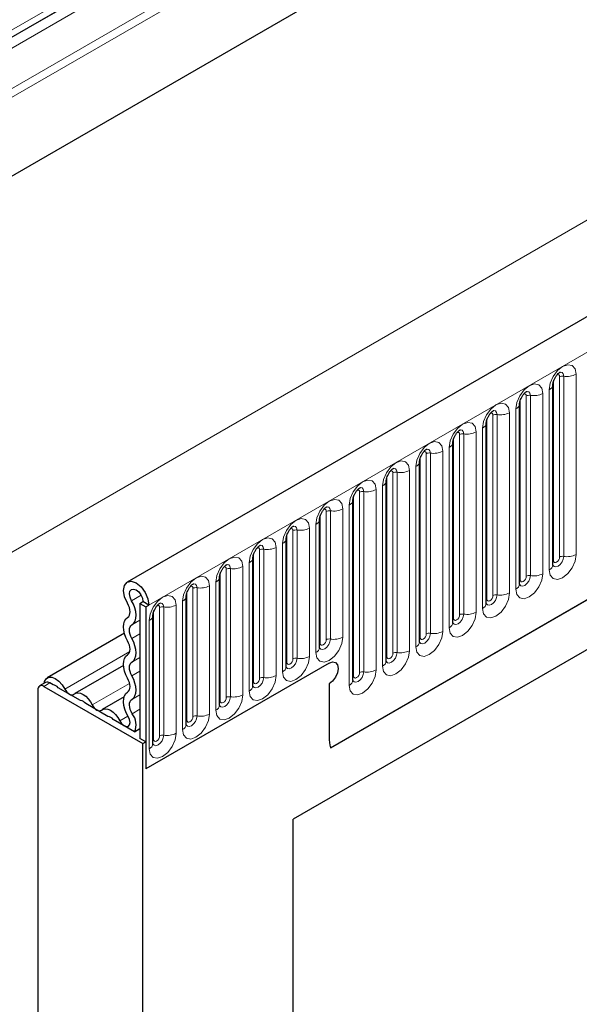
# Model space of a CAD drawing. Units: millimetres. Extents: x 0 to 1506, y 0 to 1228.
# Drawn here: x 73 to 84, y 36 to 55 of the extents above; entities that cross this region are included whole.
import ezdxf

# ---------------------------------------------------------------- set-up
doc = ezdxf.new("R2010")
doc.units = ezdxf.units.MM

msp = doc.modelspace()

# ---------------------------------------------------------------- linework, layer by layer
at = {"color": 8, "linetype": 'Continuous', "lineweight": 18}
for p, q in [((175.4053, 113.4207), (64.7746, 49.555)), ((175.4368, 113.2663), (64.7746, 49.3824)), ((75.1455, 43.8474), (192.761, 111.7453)), ((175.4112, 111.7057), (64.8003, 47.8514)), ((61.1802, 38.3787), (177.8528, 105.7323)), ((78.7067, 41.0482), (189.1997, 104.8344)), ((94.2138, 67.6971), (61.298, 48.6952)), ((93.9592, 67.4091), (64.7746, 50.5612)), ((93.9311, 67.1789), (64.7746, 50.3473)), ((83.2036, 44.7907), (83.2036, 48.3291)), ((83.2841, 44.8032), (83.2841, 48.3415)), ((83.5256, 48.3789), (83.5256, 44.8405)), ((83.0857, 44.7227), (83.0857, 48.261)), ((82.5495, 44.4131), (82.5495, 47.9515)), ((82.63, 44.4256), (82.63, 47.9639)), ((82.8715, 48.0013), (82.8715, 44.4629)), ((82.9995, 44.5368), (82.9995, 48.0751)), ((82.4317, 44.3451), (82.4317, 47.8834)), ((81.8954, 44.0355), (81.8954, 47.5739)), ((81.9759, 44.048), (81.9759, 47.5863)), ((82.2174, 47.6237), (82.2174, 44.0853)), ((82.3454, 44.1592), (82.3454, 47.6976)), ((81.7776, 43.9675), (81.7776, 47.5058)), ((81.2414, 43.6579), (81.2414, 47.1963)), ((81.3219, 43.6704), (81.3219, 47.2087)), ((81.5633, 47.2461), (81.5633, 43.7077)), ((81.6913, 43.7816), (81.6913, 47.32)), ((81.1235, 43.5899), (81.1235, 47.1283)), ((80.5873, 43.2804), (80.5873, 46.8187)), ((80.6678, 43.2928), (80.6678, 46.8312)), ((80.9093, 46.8685), (80.9093, 43.3302)), ((81.0373, 43.404), (81.0373, 46.9424)), ((80.4694, 43.2123), (80.4694, 46.7507)), ((79.9332, 42.9028), (79.9332, 46.4411)), ((80.0137, 42.9152), (80.0137, 46.4536)), ((80.2552, 46.4909), (80.2552, 42.9526)), ((80.3832, 43.0264), (80.3832, 46.5648)), ((79.8154, 42.8347), (79.8154, 46.3731)), ((79.2792, 42.5252), (79.2792, 46.0635)), ((79.3596, 42.5376), (79.3596, 46.076)), ((79.6011, 46.1133), (79.6011, 42.575)), ((79.7291, 42.6489), (79.7291, 46.1872)), ((79.075, 42.2713), (79.075, 45.8096)), ((79.1613, 42.4571), (79.1613, 45.9955)), ((78.5072, 43.1002), (78.5072, 45.6179)), ((78.6251, 43.1683), (78.6251, 45.6859)), ((78.7056, 43.1807), (78.7056, 45.6984)), ((78.9471, 45.7357), (78.9471, 43.2181)), ((78.421, 42.9144), (78.421, 45.432)), ((77.8532, 42.7226), (77.8532, 45.2403)), ((77.971, 42.7907), (77.971, 45.3083)), ((78.0515, 42.8031), (78.0515, 45.3208)), ((78.293, 45.3581), (78.293, 42.8405)), ((77.7669, 42.5368), (77.7669, 45.0544)), ((77.1991, 42.3451), (77.1991, 44.8627)), ((77.3169, 42.4131), (77.3169, 44.9308)), ((77.3974, 42.4255), (77.3974, 44.9432)), ((77.6389, 44.9806), (77.6389, 42.4629)), ((77.1128, 42.1592), (77.1128, 44.6768)), ((76.545, 41.9675), (76.545, 44.4851)), ((76.6629, 42.0355), (76.6629, 44.5532)), ((76.7434, 42.048), (76.7434, 44.5656)), ((76.9848, 44.603), (76.9848, 42.0853)), ((76.4587, 41.7816), (76.4587, 44.2993)), ((75.8909, 41.5899), (75.8909, 44.1075)), ((76.0088, 41.6579), (76.0088, 44.1756)), ((76.0893, 41.6704), (76.0893, 44.188)), ((76.3308, 44.2254), (76.3308, 41.7077)), ((74.8037, 43.9339), (74.9911, 44.0421)), ((75.8047, 41.404), (75.8047, 43.9217)), ((75.2369, 41.2123), (75.2369, 43.73)), ((75.3547, 41.2803), (75.3547, 43.798)), ((75.4352, 41.2928), (75.4352, 43.8104)), ((75.6767, 43.8478), (75.6767, 41.3301)), ((74.8104, 43.4608), (74.9687, 43.5522)), ((75.1506, 41.0264), (75.1506, 43.5441)), ((74.8104, 43.19), (74.9687, 43.2814)), ((73.4951, 42.1991), (74.7688, 42.9344)), ((74.8104, 42.7286), (74.9687, 42.82)), ((74.8104, 42.4578), (74.9687, 42.5492)), ((73.201, 42.3196), (73.0831, 42.2515)), ((74.0337, 41.8881), (74.7664, 42.3111)), ((74.8104, 41.9964), (74.9687, 42.0878)), ((74.8169, 41.7147), (74.9687, 41.8023)), ((74.5723, 41.5772), (74.7319, 41.6693))]:
    msp.add_line(p, q, dxfattribs=at)
at = {"color": 7, "linetype": 'Continuous', "lineweight": 25}
for p, q in [((192.3335, 112.1966), (74.718, 44.2987)), ((175.4112, 111.7057), (64.8003, 47.8514)), ((78.7067, 41.0482), (189.1997, 104.8344)), ((94.1275, 67.5063), (64.7746, 50.5613)), ((83.0727, 48.1772), (83.0726, 48.173)), ((83.0727, 44.6389), (83.0727, 48.1772)), ((82.4186, 47.7996), (82.4185, 47.7954)), ((82.4186, 44.2613), (82.4186, 47.7996)), ((91.7236, 47.5828), (77.974, 39.6453)), ((81.7645, 47.422), (81.7644, 47.4178)), ((81.7645, 43.8837), (81.7645, 47.422)), ((91.0828, 47.2128), (77.974, 39.6452)), ((81.1105, 47.0444), (81.1104, 47.0402)), ((81.1105, 43.5061), (81.1105, 47.0444)), ((80.4564, 46.6668), (80.4563, 46.6626)), ((80.4564, 43.1285), (80.4564, 46.6668)), ((79.8023, 46.2893), (79.8022, 46.285)), ((79.8023, 42.7509), (79.8023, 46.2893)), ((79.1483, 45.9117), (79.1481, 45.9074)), ((79.1483, 42.3733), (79.1483, 45.9117)), ((78.4942, 45.5341), (78.4941, 45.5298)), ((78.4942, 43.0164), (78.4942, 45.5341)), ((77.8401, 45.1565), (77.84, 45.1523)), ((77.8401, 42.6388), (77.8401, 45.1565)), ((77.186, 44.7789), (77.1859, 44.7747)), ((77.186, 42.2612), (77.186, 44.7789)), ((76.532, 44.4013), (76.5318, 44.3971)), ((76.532, 41.8836), (76.532, 44.4013)), ((74.9687, 43.8814), (75.0277, 43.9154)), ((74.9687, 43.8814), (75.0866, 43.8133)), ((74.9687, 43.8814), (74.9687, 41.231)), ((75.1455, 43.8474), (75.0277, 43.9154)), ((75.8779, 44.0237), (75.8778, 44.0195)), ((75.8779, 41.5061), (75.8779, 44.0237)), ((75.0866, 43.8133), (75.1455, 43.8474)), ((75.0866, 43.8133), (75.0866, 40.6322)), ((75.2238, 43.6461), (75.2237, 43.6419)), ((75.2238, 41.1285), (75.2238, 43.6461)), ((74.6633, 43.2931), (73.1509, 42.42)), ((74.6456, 42.661), (73.6895, 42.1091)), ((78.6811, 42.7073), (75.0866, 40.6322)), ((73.1177, 42.3278), (72.9998, 42.2598)), ((72.9653, 42.1835), (72.9653, 31.5753)), ((73.0831, 42.2515), (75.0277, 41.129)), ((73.264, 42.2832), (73.201, 42.3196)), ((73.8026, 41.9722), (73.3647, 42.2251)), ((78.6811, 42.299), (78.6811, 41.2514)), ((74.6571, 42.0458), (74.2281, 41.7981)), ((74.3413, 41.6613), (73.9033, 41.9141)), ((74.8624, 41.3604), (74.4419, 41.6032)), ((74.8624, 41.3604), (74.9687, 41.4218)), ((75.0866, 41.163), (74.9687, 41.231)), ((75.0277, 41.129), (75.0866, 41.163)), ((75.0277, 23.6482), (75.0277, 41.129)), ((75.0866, 41.163), (75.0866, 40.6322)), ((77.974, 18.5276), (77.974, 39.6453))]:
    msp.add_line(p, q, dxfattribs=at)
at = {"color": 8, "linetype": 'Continuous', "lineweight": 18, "flags": 128}
for points in [[(82.9995, 48.0751), (83.0195, 48.203), (83.0765, 48.3344), (83.1619, 48.4495), (83.2625, 48.5308), (83.3632, 48.5658), (83.4485, 48.5492), (83.5055, 48.4835), (83.5256, 48.3789)], [(83.2036, 48.3291), (83.1991, 48.3525), (83.1863, 48.3672), (83.1672, 48.3709), (83.1564, 48.3685)], [(83.2841, 48.3415), (83.2757, 48.3853), (83.2519, 48.4127), (83.2162, 48.4196), (83.212, 48.4191)], [(82.3454, 47.6976), (82.3654, 47.8254), (82.4224, 47.9568), (82.5078, 48.0719), (82.6084, 48.1532), (82.7091, 48.1882), (82.7945, 48.1716), (82.8515, 48.106), (82.8715, 48.0013)], [(82.5495, 47.9515), (82.545, 47.9749), (82.5323, 47.9896), (82.5131, 47.9933), (82.5023, 47.9909)], [(82.63, 47.9639), (82.6216, 48.0077), (82.5978, 48.0351), (82.5621, 48.042), (82.5579, 48.0415)], [(81.6913, 47.32), (81.7113, 47.4478), (81.7684, 47.5792), (81.8537, 47.6944), (81.9544, 47.7756), (82.055, 47.8106), (82.1404, 47.794), (82.1974, 47.7284), (82.2174, 47.6237)], [(81.8954, 47.5739), (81.891, 47.5973), (81.8782, 47.612), (81.8591, 47.6157), (81.8482, 47.6133)], [(81.9759, 47.5863), (81.9676, 47.6301), (81.9437, 47.6575), (81.9081, 47.6645), (81.9039, 47.6639)], [(81.0373, 46.9424), (81.0573, 47.0702), (81.1143, 47.2017), (81.1996, 47.3168), (81.3003, 47.398), (81.401, 47.433), (81.4863, 47.4164), (81.5433, 47.3508), (81.5633, 47.2461)], [(81.2414, 47.1963), (81.2369, 47.2197), (81.2241, 47.2344), (81.205, 47.2382), (81.1941, 47.2357)], [(81.3219, 47.2087), (81.3135, 47.2525), (81.2897, 47.2799), (81.254, 47.2869), (81.2498, 47.2863)], [(80.3832, 46.5648), (80.4032, 46.6926), (80.4602, 46.8241), (80.5456, 46.9392), (80.6462, 47.0204), (80.7469, 47.0554), (80.8322, 47.0388), (80.8893, 46.9732), (80.9093, 46.8685)], [(80.5873, 46.8187), (80.5828, 46.8422), (80.57, 46.8569), (80.5509, 46.8606), (80.5401, 46.8581)], [(80.6678, 46.8312), (80.6594, 46.8749), (80.6356, 46.9023), (80.5999, 46.9093), (80.5957, 46.9087)], [(79.7291, 46.1872), (79.7491, 46.315), (79.8061, 46.4465), (79.8915, 46.5616), (79.9922, 46.6428), (80.0928, 46.6778), (80.1782, 46.6612), (80.2352, 46.5956), (80.2552, 46.4909)], [(79.9332, 46.4411), (79.9287, 46.4646), (79.916, 46.4793), (79.8969, 46.483), (79.886, 46.4805)], [(80.0137, 46.4536), (80.0054, 46.4973), (79.9815, 46.5248), (79.9458, 46.5317), (79.9416, 46.5312)], [(79.075, 45.8096), (79.0951, 45.9374), (79.1521, 46.0689), (79.2374, 46.184), (79.3381, 46.2652), (79.4387, 46.3002), (79.5241, 46.2836), (79.5811, 46.218), (79.6011, 46.1133)], [(79.2792, 46.0635), (79.2747, 46.087), (79.2619, 46.1017), (79.2428, 46.1054), (79.2319, 46.1029)], [(79.3596, 46.076), (79.3513, 46.1197), (79.3274, 46.1472), (79.2918, 46.1541), (79.2876, 46.1536)], [(78.421, 45.432), (78.441, 45.5598), (78.498, 45.6913), (78.5833, 45.8064), (78.684, 45.8876), (78.7847, 45.9226), (78.87, 45.9061), (78.927, 45.8404), (78.9471, 45.7357)], [(78.6251, 45.6859), (78.6206, 45.7094), (78.6078, 45.7241), (78.5887, 45.7278), (78.5778, 45.7254)], [(78.7056, 45.6984), (78.6972, 45.7421), (78.6734, 45.7696), (78.6377, 45.7765), (78.6335, 45.776)], [(77.7669, 45.0544), (77.7869, 45.1822), (77.8439, 45.3137), (77.9293, 45.4288), (78.0299, 45.5101), (78.1306, 45.545), (78.2159, 45.5285), (78.273, 45.4628), (78.293, 45.3581)], [(77.971, 45.3083), (77.9665, 45.3318), (77.9537, 45.3465), (77.9346, 45.3502), (77.9238, 45.3478)], [(78.0515, 45.3208), (78.0431, 45.3646), (78.0193, 45.392), (77.9836, 45.3989), (77.9794, 45.3984)], [(77.1128, 44.6768), (77.1328, 44.8047), (77.1899, 44.9361), (77.2752, 45.0512), (77.3759, 45.1325), (77.4765, 45.1675), (77.5619, 45.1509), (77.6189, 45.0852), (77.6389, 44.9806)], [(77.3169, 44.9308), (77.3124, 44.9542), (77.2997, 44.9689), (77.2806, 44.9726), (77.2697, 44.9702)], [(77.3974, 44.9432), (77.3891, 44.987), (77.3652, 45.0144), (77.3295, 45.0213), (77.3253, 45.0208)], [(83.5256, 44.8405), (83.5055, 44.7127), (83.4485, 44.5812), (83.3632, 44.4661), (83.2625, 44.3849), (83.1619, 44.3499), (83.0765, 44.3665), (83.0195, 44.4321), (82.9995, 44.5368)], [(76.4587, 44.2993), (76.4788, 44.4271), (76.5358, 44.5585), (76.6211, 44.6736), (76.7218, 44.7549), (76.8224, 44.7899), (76.9078, 44.7733), (76.9648, 44.7077), (76.9848, 44.603)], [(83.0857, 44.7227), (83.0786, 44.7179), (83.0727, 44.7129)], [(83.073, 44.6314), (83.0964, 44.605), (83.1321, 44.5981), (83.1741, 44.6127), (83.2162, 44.6467), (83.2519, 44.6948), (83.2757, 44.7497), (83.2841, 44.8032)], [(83.2036, 44.7907), (83.1991, 44.7621), (83.1863, 44.7326), (83.1672, 44.7068), (83.1447, 44.6886), (83.1221, 44.6808), (83.103, 44.6845), (83.0902, 44.6992), (83.0857, 44.7227)], [(76.6629, 44.5532), (76.6584, 44.5766), (76.6456, 44.5913), (76.6265, 44.595), (76.6156, 44.5926)], [(76.7434, 44.5656), (76.735, 44.6094), (76.7111, 44.6368), (76.6755, 44.6437), (76.6713, 44.6432)], [(82.8715, 44.4629), (82.8515, 44.3351), (82.7945, 44.2037), (82.7091, 44.0885), (82.6084, 44.0073), (82.5078, 43.9723), (82.4224, 43.9889), (82.3654, 44.0545), (82.3454, 44.1592)], [(75.8047, 43.9217), (75.8247, 44.0495), (75.8817, 44.1809), (75.967, 44.2961), (76.0677, 44.3773), (76.1684, 44.4123), (76.2537, 44.3957), (76.3107, 44.3301), (76.3308, 44.2254)], [(76.0893, 44.188), (76.0809, 44.2318), (76.0571, 44.2592), (76.0214, 44.2662), (76.0172, 44.2656)], [(82.4173, 44.2575), (82.4185, 44.2549), (82.4423, 44.2274), (82.478, 44.2205), (82.5201, 44.2351), (82.5621, 44.2691), (82.5978, 44.3172), (82.6216, 44.3722), (82.63, 44.4256)], [(82.4317, 44.3451), (82.4245, 44.3404), (82.4186, 44.3353)], [(82.5495, 44.4131), (82.545, 44.3845), (82.5323, 44.355), (82.5131, 44.3293), (82.4906, 44.3111), (82.468, 44.3032), (82.4489, 44.3069), (82.4362, 44.3216), (82.4317, 44.3451)], [(76.0088, 44.1756), (76.0043, 44.199), (75.9915, 44.2137), (75.9724, 44.2174), (75.9615, 44.215)], [(82.2174, 44.0853), (82.1974, 43.9575), (82.1404, 43.8261), (82.055, 43.711), (81.9544, 43.6297), (81.8537, 43.5947), (81.7684, 43.6113), (81.7113, 43.6769), (81.6913, 43.7816)], [(75.1506, 43.5441), (75.1706, 43.6719), (75.2276, 43.8034), (75.313, 43.9185), (75.4136, 43.9997), (75.5143, 44.0347), (75.5996, 44.0181), (75.6567, 43.9525), (75.6767, 43.8478)], [(75.4352, 43.8104), (75.4268, 43.8542), (75.403, 43.8816), (75.3673, 43.8886), (75.3631, 43.888)], [(81.7633, 43.8799), (81.7644, 43.8773), (81.7882, 43.8498), (81.8239, 43.8429), (81.866, 43.8575), (81.9081, 43.8915), (81.9437, 43.9396), (81.9676, 43.9946), (81.9759, 44.048)], [(81.7776, 43.9675), (81.7704, 43.9628), (81.7645, 43.9577)], [(81.8954, 44.0355), (81.891, 44.0069), (81.8782, 43.9775), (81.8591, 43.9517), (81.8365, 43.9335), (81.814, 43.9256), (81.7949, 43.9293), (81.7821, 43.944), (81.7776, 43.9675)], [(75.3547, 43.798), (75.3502, 43.8214), (75.3375, 43.8361), (75.3183, 43.8399), (75.3075, 43.8374)], [(81.5633, 43.7077), (81.5433, 43.5799), (81.4863, 43.4485), (81.401, 43.3334), (81.3003, 43.2521), (81.1996, 43.2171), (81.1143, 43.2337), (81.0573, 43.2994), (81.0373, 43.404)], [(81.1092, 43.5023), (81.1103, 43.4997), (81.1342, 43.4723), (81.1698, 43.4653), (81.2119, 43.4799), (81.254, 43.5139), (81.2897, 43.562), (81.3135, 43.617), (81.3219, 43.6704)], [(81.1235, 43.5899), (81.1163, 43.5852), (81.1105, 43.5801)], [(81.2414, 43.6579), (81.2369, 43.6293), (81.2241, 43.5999), (81.205, 43.5741), (81.1824, 43.5559), (81.1599, 43.548), (81.1408, 43.5518), (81.128, 43.5665), (81.1235, 43.5899)], [(80.9093, 43.3302), (80.8893, 43.2024), (80.8322, 43.0709), (80.7469, 42.9558), (80.6462, 42.8745), (80.5456, 42.8396), (80.4602, 42.8561), (80.4032, 42.9218), (80.3832, 43.0264)], [(80.4551, 43.1247), (80.4563, 43.1221), (80.4801, 43.0947), (80.5158, 43.0877), (80.5578, 43.1024), (80.5999, 43.1363), (80.6356, 43.1844), (80.6594, 43.2394), (80.6678, 43.2928)], [(78.9471, 43.2181), (78.927, 43.0903), (78.87, 42.9588), (78.7847, 42.8437), (78.684, 42.7625), (78.5833, 42.7275), (78.498, 42.744), (78.441, 42.8097), (78.421, 42.9144)], [(78.4929, 43.0126), (78.494, 43.01), (78.5179, 42.9826), (78.5535, 42.9756), (78.5956, 42.9903), (78.6377, 43.0242), (78.6734, 43.0723), (78.6972, 43.1273), (78.7056, 43.1807)], [(78.5072, 43.1002), (78.5, 43.0955), (78.4942, 43.0905)], [(78.6251, 43.1683), (78.6206, 43.1396), (78.6078, 43.1102), (78.5887, 43.0844), (78.5662, 43.0662), (78.5436, 43.0584), (78.5245, 43.0621), (78.5117, 43.0768), (78.5072, 43.1002)], [(80.4694, 43.2123), (80.4623, 43.2076), (80.4564, 43.2026)], [(80.5873, 43.2804), (80.5828, 43.2517), (80.57, 43.2223), (80.5509, 43.1965), (80.5284, 43.1783), (80.5058, 43.1705), (80.4867, 43.1742), (80.4739, 43.1889), (80.4694, 43.2123)], [(80.2552, 42.9526), (80.2352, 42.8248), (80.1782, 42.6933), (80.0928, 42.5782), (79.9922, 42.497), (79.8915, 42.462), (79.8061, 42.4785), (79.7491, 42.5442), (79.7291, 42.6489)], [(79.801, 42.7471), (79.8022, 42.7445), (79.826, 42.7171), (79.8617, 42.7101), (79.9038, 42.7248), (79.9458, 42.7587), (79.9815, 42.8068), (80.0054, 42.8618), (80.0137, 42.9152)], [(78.293, 42.8405), (78.273, 42.7127), (78.2159, 42.5812), (78.1306, 42.4661), (78.0299, 42.3849), (77.9293, 42.3499), (77.8439, 42.3665), (77.7869, 42.4321), (77.7669, 42.5368)], [(77.8532, 42.7226), (77.846, 42.7179), (77.8401, 42.7129)], [(77.8405, 42.6313), (77.8638, 42.605), (77.8995, 42.5981), (77.9415, 42.6127), (77.9836, 42.6466), (78.0193, 42.6948), (78.0431, 42.7497), (78.0515, 42.8031)], [(77.971, 42.7907), (77.9665, 42.762), (77.9537, 42.7326), (77.9346, 42.7068), (77.9121, 42.6886), (77.8895, 42.6808), (77.8704, 42.6845), (77.8576, 42.6992), (77.8532, 42.7226)], [(79.8154, 42.8347), (79.8082, 42.83), (79.8023, 42.825)], [(79.9332, 42.9028), (79.9287, 42.8741), (79.916, 42.8447), (79.8969, 42.8189), (79.8743, 42.8007), (79.8518, 42.7929), (79.8326, 42.7966), (79.8199, 42.8113), (79.8154, 42.8347)], [(79.6011, 42.575), (79.5811, 42.4472), (79.5241, 42.3157), (79.4387, 42.2006), (79.3381, 42.1194), (79.2374, 42.0844), (79.1521, 42.101), (79.0951, 42.1666), (79.075, 42.2713)], [(79.147, 42.3696), (79.1481, 42.3669), (79.1719, 42.3395), (79.2076, 42.3326), (79.2497, 42.3472), (79.2918, 42.3811), (79.3274, 42.4293), (79.3513, 42.4842), (79.3596, 42.5376)], [(79.2792, 42.5252), (79.2747, 42.4965), (79.2619, 42.4671), (79.2428, 42.4413), (79.2202, 42.4231), (79.1977, 42.4153), (79.1786, 42.419), (79.1658, 42.4337), (79.1613, 42.4571)], [(77.6389, 42.4629), (77.6189, 42.3351), (77.5619, 42.2036), (77.4765, 42.0885), (77.3759, 42.0073), (77.2752, 41.9723), (77.1899, 41.9889), (77.1328, 42.0545), (77.1128, 42.1592)], [(77.1991, 42.3451), (77.1919, 42.3403), (77.186, 42.3353)], [(77.1864, 42.2538), (77.2097, 42.2274), (77.2454, 42.2205), (77.2875, 42.2351), (77.3295, 42.269), (77.3652, 42.3172), (77.3891, 42.3721), (77.3974, 42.4255)], [(77.3169, 42.4131), (77.3124, 42.3845), (77.2997, 42.355), (77.2806, 42.3292), (77.258, 42.311), (77.2355, 42.3032), (77.2163, 42.3069), (77.2036, 42.3216), (77.1991, 42.3451)], [(79.1613, 42.4571), (79.1541, 42.4524), (79.1483, 42.4474)], [(76.9848, 42.0853), (76.9648, 41.9575), (76.9078, 41.826), (76.8224, 41.7109), (76.7218, 41.6297), (76.6211, 41.5947), (76.5358, 41.6113), (76.4788, 41.6769), (76.4587, 41.7816)], [(76.5307, 41.8799), (76.5318, 41.8772), (76.5556, 41.8498), (76.5913, 41.8429), (76.6334, 41.8575), (76.6755, 41.8915), (76.7111, 41.9396), (76.735, 41.9945), (76.7434, 42.048)], [(76.545, 41.9675), (76.5378, 41.9627), (76.532, 41.9577)], [(76.6629, 42.0355), (76.6584, 42.0069), (76.6456, 41.9774), (76.6265, 41.9516), (76.6039, 41.9334), (76.5814, 41.9256), (76.5623, 41.9293), (76.5495, 41.944), (76.545, 41.9675)], [(76.3308, 41.7077), (76.3107, 41.5799), (76.2537, 41.4484), (76.1684, 41.3333), (76.0677, 41.2521), (75.967, 41.2171), (75.8817, 41.2337), (75.8247, 41.2993), (75.8047, 41.404)], [(75.8766, 41.5023), (75.8777, 41.4997), (75.9016, 41.4722), (75.9372, 41.4653), (75.9793, 41.4799), (76.0214, 41.5139), (76.0571, 41.562), (76.0809, 41.6169), (76.0893, 41.6704)], [(75.8909, 41.5899), (75.8837, 41.5851), (75.8779, 41.5801)], [(76.0088, 41.6579), (76.0043, 41.6293), (75.9915, 41.5998), (75.9724, 41.574), (75.9499, 41.5558), (75.9273, 41.548), (75.9082, 41.5517), (75.8954, 41.5664), (75.8909, 41.5899)], [(75.6767, 41.3301), (75.6567, 41.2023), (75.5996, 41.0709), (75.5143, 40.9557), (75.4136, 40.8745), (75.313, 40.8395), (75.2276, 40.8561), (75.1706, 40.9217), (75.1506, 41.0264)], [(75.2369, 41.2123), (75.2297, 41.2076), (75.2238, 41.2025)], [(75.2242, 41.121), (75.2475, 41.0946), (75.2832, 41.0877), (75.3252, 41.1023), (75.3673, 41.1363), (75.403, 41.1844), (75.4268, 41.2394), (75.4352, 41.2928)], [(75.3547, 41.2803), (75.3502, 41.2517), (75.3375, 41.2222), (75.3183, 41.1965), (75.2958, 41.1783), (75.2732, 41.1704), (75.2541, 41.1741), (75.2413, 41.1888), (75.2369, 41.2123)]]:
    msp.add_lwpolyline(points, dxfattribs=at)
at = {"color": 7, "linetype": 'Continuous', "lineweight": 25, "flags": 128}
for points in [[(74.7224, 43.8822), (74.6659, 44.0078), (74.6447, 44.1308), (74.6621, 44.2325), (74.7154, 44.2971), (74.7964, 44.3147), (74.8927, 44.2825), (74.9892, 44.2056), (75.0713, 44.0957), (75.1262, 43.9698), (75.1455, 43.8474)], [(74.8037, 43.9339), (74.7737, 44.0003), (74.7625, 44.0655), (74.7718, 44.1193), (74.8, 44.1535), (74.8429, 44.1628), (74.8938, 44.1458), (74.9449, 44.105), (74.9884, 44.0469), (75.0175, 43.9802), (75.0277, 43.9154)], [(74.7264, 43.6047), (74.7471, 43.6225), (74.7624, 43.6476), (74.7715, 43.6791), (74.7743, 43.7156), (74.7704, 43.7558), (74.7602, 43.7981), (74.744, 43.8408), (74.7224, 43.8822)], [(74.8104, 43.4608), (74.8458, 43.4911), (74.8718, 43.534), (74.8875, 43.5876), (74.8921, 43.6499), (74.8856, 43.7184), (74.8681, 43.7904), (74.8405, 43.8632), (74.8037, 43.9339)], [(74.7264, 43.1432), (74.6916, 43.2129), (74.6659, 43.2842), (74.65, 43.3545), (74.6447, 43.4211), (74.65, 43.4815), (74.6659, 43.5335), (74.6916, 43.5751), (74.7264, 43.6047)], [(74.8104, 43.19), (74.7901, 43.2309), (74.775, 43.2728), (74.7656, 43.314), (74.7625, 43.3531), (74.7656, 43.3885), (74.775, 43.419), (74.7901, 43.4434), (74.8104, 43.4608)], [(74.7264, 42.8725), (74.7467, 42.8898), (74.7618, 42.9142), (74.7712, 42.9447), (74.7743, 42.9802), (74.7712, 43.0192), (74.7618, 43.0605), (74.7467, 43.1023), (74.7264, 43.1432)], [(74.8104, 42.7286), (74.8452, 42.7582), (74.8709, 42.7997), (74.8868, 42.8517), (74.8921, 42.9121), (74.8868, 42.9787), (74.8709, 43.049), (74.8452, 43.1203), (74.8104, 43.19)], [(74.7264, 42.411), (74.6916, 42.4807), (74.6659, 42.552), (74.65, 42.6223), (74.6447, 42.6889), (74.65, 42.7493), (74.6659, 42.8013), (74.6916, 42.8429), (74.7264, 42.8725)], [(74.8104, 42.4578), (74.7901, 42.4987), (74.775, 42.5406), (74.7656, 42.5818), (74.7625, 42.6209), (74.7656, 42.6563), (74.775, 42.6868), (74.7901, 42.7112), (74.8104, 42.7286)], [(78.6811, 42.7073), (78.7487, 42.7308), (78.8061, 42.7196), (78.8444, 42.6755), (78.8578, 42.6052), (78.8444, 42.5193), (78.8061, 42.431), (78.7487, 42.3536), (78.6811, 42.299)], [(78.6811, 42.7073), (78.7487, 42.7308), (78.8061, 42.7196), (78.8444, 42.6755), (78.8578, 42.6052), (78.8444, 42.5193), (78.8061, 42.431), (78.7487, 42.3536), (78.6811, 42.299)], [(73.0858, 42.3095), (73.094, 42.3451), (73.1258, 42.4002), (73.1753, 42.4304), (73.2379, 42.4329), (73.3078, 42.4075), (73.3783, 42.3565), (73.4427, 42.2848), (73.4951, 42.1991)], [(74.7264, 42.1403), (74.7467, 42.1577), (74.7618, 42.182), (74.7712, 42.2125), (74.7743, 42.248), (74.7712, 42.2871), (74.7618, 42.3283), (74.7467, 42.3701), (74.7264, 42.411)], [(74.8104, 41.9964), (74.8452, 42.026), (74.8709, 42.0676), (74.8868, 42.1195), (74.8921, 42.1799), (74.8868, 42.2465), (74.8709, 42.3168), (74.8452, 42.3881), (74.8104, 42.4578)], [(73.4951, 42.1991), (73.513, 42.168), (73.5345, 42.14), (73.5584, 42.1165), (73.5837, 42.0987), (73.6089, 42.0874), (73.6328, 42.0832), (73.6543, 42.0864), (73.6723, 42.0968)], [(74.7374, 41.6601), (74.6993, 41.7313), (74.6704, 41.805), (74.652, 41.8781), (74.6448, 41.9478), (74.649, 42.0112), (74.6644, 42.0658), (74.6906, 42.1094), (74.7264, 42.1403)], [(73.6723, 42.0968), (73.7089, 42.1179), (73.7527, 42.1244), (73.8015, 42.1159), (73.853, 42.0929), (73.9044, 42.0565), (73.9533, 42.0086), (73.9971, 41.9515), (74.0337, 41.8881)], [(74.8169, 41.7147), (74.7946, 41.7564), (74.7776, 41.7997), (74.7668, 41.8426), (74.7626, 41.8834), (74.765, 41.9207), (74.7741, 41.9527), (74.7895, 41.9783), (74.8104, 41.9964)], [(74.0337, 41.8881), (74.0516, 41.857), (74.0731, 41.829), (74.0971, 41.8055), (74.1223, 41.7877), (74.1475, 41.7764), (74.1715, 41.7723), (74.193, 41.7755), (74.2109, 41.7858)], [(74.2109, 41.7858), (74.2475, 41.8069), (74.2913, 41.8134), (74.3402, 41.8049), (74.3916, 41.7819), (74.443, 41.7456), (74.4919, 41.6976), (74.5357, 41.6405), (74.5723, 41.5772)], [(74.5723, 41.5772), (74.6081, 41.5224), (74.6527, 41.4819), (74.6987, 41.4624), (74.7384, 41.4674), (74.7651, 41.4958), (74.7743, 41.543), (74.7645, 41.601), (74.7374, 41.6601)]]:
    msp.add_lwpolyline(points, dxfattribs=at)
at = {"color": 8, "linetype": 'Continuous', "lineweight": 18}
for centre, radius, start, end in [((83.2624, 48.2154), 0.1279, 80.2289, 117.35717), ((83.3492, 48.7197), 0.3838, 260.2289, 297.35717), ((82.9459, 48.1914), 0.128, 294.73305, 351.71273), ((82.6083, 47.8379), 0.1279, 80.2289, 117.35717), ((82.6951, 48.3421), 0.3838, 260.2289, 297.35717), ((82.2918, 47.8138), 0.128, 294.73305, 351.71273), ((81.9542, 47.4603), 0.1279, 80.2289, 117.35717), ((82.0411, 47.9645), 0.3838, 260.2289, 297.35717), ((81.6378, 47.4362), 0.128, 294.73305, 351.71273), ((81.3002, 47.0827), 0.1279, 80.2289, 117.35717), ((81.387, 47.5869), 0.3838, 260.2289, 297.35717), ((80.9837, 47.0587), 0.128, 294.73305, 351.71273), ((80.6461, 46.7051), 0.1279, 80.2289, 117.35717), ((80.7329, 47.2093), 0.3838, 260.2289, 297.35717), ((80.3296, 46.6811), 0.128, 294.73305, 351.71273), ((79.992, 46.3275), 0.1279, 80.2289, 117.35717), ((80.0789, 46.8318), 0.3838, 260.2289, 297.35717), ((79.6755, 46.3035), 0.128, 294.73305, 351.71273), ((79.3379, 45.9499), 0.1279, 80.2289, 117.35717), ((79.4248, 46.4542), 0.3838, 260.2289, 297.35717), ((79.0215, 45.9259), 0.128, 294.73305, 351.71273), ((78.6839, 45.5723), 0.1279, 80.2289, 117.35717), ((78.7707, 46.0766), 0.3838, 260.2289, 297.35717), ((78.3674, 45.5483), 0.128, 294.73305, 351.71273), ((78.0298, 45.1947), 0.1279, 80.2289, 117.35717), ((78.1166, 45.699), 0.3838, 260.2289, 297.35717), ((77.7133, 45.1707), 0.128, 294.73305, 351.71273), ((77.3757, 44.8171), 0.1279, 80.2289, 117.35717), ((77.4626, 45.3214), 0.3838, 260.2289, 297.35717), ((83.3492, 45.1814), 0.3838, 260.2289, 297.35717), ((77.0592, 44.7931), 0.128, 294.73305, 351.71273), ((83.2624, 44.6771), 0.1279, 80.2289, 117.35717), ((76.7216, 44.4396), 0.1279, 80.2289, 117.35717), ((76.8085, 44.9438), 0.3838, 260.2289, 297.35717), ((82.6951, 44.8038), 0.3838, 260.2289, 297.35717), ((82.947, 44.6517), 0.1263, 294.52506, 354.1548), ((76.4052, 44.4155), 0.128, 294.73305, 351.71273), ((82.293, 44.2741), 0.1263, 294.52506, 354.1548), ((82.6083, 44.2995), 0.1279, 80.2289, 117.35717), ((76.0676, 44.062), 0.1279, 80.2289, 117.35717), ((76.1544, 44.5662), 0.3838, 260.2289, 297.35717), ((82.0411, 44.4262), 0.3838, 260.2289, 297.35717), ((75.7511, 44.0379), 0.128, 294.73305, 351.71273), ((81.6389, 43.8965), 0.1263, 294.52506, 354.1548), ((81.9542, 43.9219), 0.1279, 80.2289, 117.35717), ((75.4135, 43.6844), 0.1279, 80.2289, 117.35717), ((75.5003, 44.1886), 0.3838, 260.2289, 297.35717), ((81.387, 44.0486), 0.3838, 260.2289, 297.35717), ((75.097, 43.6604), 0.128, 294.73305, 351.71273), ((80.9848, 43.519), 0.1263, 294.52506, 354.1548), ((81.3002, 43.5443), 0.1279, 80.2289, 117.35717), ((80.6461, 43.1667), 0.1279, 80.2289, 117.35717), ((80.7329, 43.671), 0.3838, 260.2289, 297.35717), ((78.6839, 43.0547), 0.1279, 80.2289, 117.35717), ((78.7707, 43.5589), 0.3838, 260.2289, 297.35717), ((80.3307, 43.1414), 0.1263, 294.52506, 354.1548), ((78.3685, 43.0293), 0.1263, 294.52506, 354.1548), ((79.992, 42.7892), 0.1279, 80.2289, 117.35717), ((80.0789, 43.2934), 0.3838, 260.2289, 297.35717), ((78.0298, 42.6771), 0.1279, 80.2289, 117.35717), ((78.1166, 43.1813), 0.3838, 260.2289, 297.35717), ((79.6767, 42.7638), 0.1263, 294.52506, 354.1548), ((77.7145, 42.6517), 0.1263, 294.52506, 354.1548), ((79.3379, 42.4116), 0.1279, 80.2289, 117.35717), ((79.4248, 42.9158), 0.3838, 260.2289, 297.35717), ((77.3757, 42.2995), 0.1279, 80.2289, 117.35717), ((77.4626, 42.8037), 0.3838, 260.2289, 297.35717), ((79.0226, 42.3862), 0.1263, 294.52506, 354.1548), ((77.0604, 42.2741), 0.1263, 294.52506, 354.1548), ((76.7216, 41.9219), 0.1279, 80.2289, 117.35717), ((76.8085, 42.4261), 0.3838, 260.2289, 297.35717), ((76.4063, 41.8965), 0.1263, 294.52506, 354.1548), ((76.0676, 41.5443), 0.1279, 80.2289, 117.35717), ((76.1544, 42.0486), 0.3838, 260.2289, 297.35717), ((75.7522, 41.5189), 0.1263, 294.52506, 354.1548), ((75.4135, 41.1667), 0.1279, 80.2289, 117.35717), ((75.5003, 41.671), 0.3838, 260.2289, 297.35717), ((75.0982, 41.1413), 0.1263, 294.52506, 354.1548)]:
    msp.add_arc(centre, radius, start, end, dxfattribs=at)
at = {"color": 7, "linetype": 'Continuous', "lineweight": 25}
for centre, radius, start, end in [((73.1522, 42.2514), 0.0838, 54.38242, 114.30712), ((73.0371, 42.1951), 0.0728, 50.79671, 189.21404), ((73.2477, 42.1386), 0.1455, 36.45442, 83.55096), ((73.7853, 41.8259), 0.1474, 36.77593, 83.22944), ((74.3239, 41.515), 0.1474, 36.77593, 83.22944), ((74.5568, 41.5012), 0.3365, 335.27064, 39.3723), ((79.4407, 41.2441), 0.7597, 179.45291, 194.9487)]:
    msp.add_arc(centre, radius, start, end, dxfattribs=at)
for points, knots in [([(83.0727, 48.1772), (83.073, 48.1842), (83.0736, 48.1986), (83.0822, 48.2368), (83.1, 48.2832), (83.1279, 48.333), (83.161, 48.3754), (83.191, 48.4037), (83.2142, 48.4188), (83.2173, 48.4198), (83.219, 48.4204)], [0, 0, 0, 0, 0.10889234, 0.2265392, 0.3558497, 0.49614381, 0.64080691, 0.76349053, 0.87674809, 1, 1, 1, 1]), ([(82.4186, 47.7996), (82.4189, 47.8066), (82.4195, 47.821), (82.4281, 47.8593), (82.446, 47.9056), (82.4738, 47.9554), (82.5069, 47.9978), (82.5369, 48.0261), (82.5601, 48.0412), (82.5633, 48.0422), (82.5649, 48.0428)], [0, 0, 0, 0, 0.10889234, 0.2265392, 0.3558497, 0.49614381, 0.64080691, 0.76349053, 0.87674809, 1, 1, 1, 1]), ([(81.7645, 47.422), (81.7648, 47.429), (81.7654, 47.4434), (81.774, 47.4817), (81.7919, 47.528), (81.8197, 47.5779), (81.8528, 47.6202), (81.8828, 47.6485), (81.9061, 47.6636), (81.9092, 47.6646), (81.9108, 47.6652)], [0, 0, 0, 0, 0.10889234, 0.2265392, 0.3558497, 0.49614381, 0.64080691, 0.76349053, 0.87674809, 1, 1, 1, 1]), ([(81.1105, 47.0444), (81.1108, 47.0514), (81.1114, 47.0659), (81.1199, 47.1041), (81.1378, 47.1504), (81.1657, 47.2003), (81.1987, 47.2426), (81.2288, 47.2709), (81.252, 47.286), (81.2551, 47.2871), (81.2567, 47.2876)], [0, 0, 0, 0, 0.10889234, 0.2265392, 0.3558497, 0.49614381, 0.64080691, 0.76349053, 0.87674809, 1, 1, 1, 1]), ([(80.4564, 46.6668), (80.4567, 46.6738), (80.4573, 46.6883), (80.4659, 46.7265), (80.4837, 46.7729), (80.5116, 46.8227), (80.5447, 46.865), (80.5747, 46.8933), (80.5979, 46.9084), (80.601, 46.9095), (80.6027, 46.91)], [0, 0, 0, 0, 0.10889234, 0.2265392, 0.3558497, 0.49614381, 0.64080691, 0.76349053, 0.87674809, 1, 1, 1, 1]), ([(79.8023, 46.2893), (79.8026, 46.2962), (79.8032, 46.3107), (79.8118, 46.3489), (79.8297, 46.3953), (79.8575, 46.4451), (79.8906, 46.4874), (79.9206, 46.5157), (79.9438, 46.5308), (79.947, 46.5319), (79.9486, 46.5324)], [0, 0, 0, 0, 0.10889234, 0.2265392, 0.3558497, 0.49614381, 0.64080691, 0.76349053, 0.87674809, 1, 1, 1, 1]), ([(79.1483, 45.9117), (79.1485, 45.9186), (79.1491, 45.9331), (79.1577, 45.9713), (79.1756, 46.0177), (79.2034, 46.0675), (79.2365, 46.1098), (79.2665, 46.1381), (79.2898, 46.1533), (79.2929, 46.1543), (79.2945, 46.1548)], [0, 0, 0, 0, 0.10889234, 0.2265392, 0.3558497, 0.49614381, 0.64080691, 0.76349053, 0.87674809, 1, 1, 1, 1]), ([(78.4942, 45.5341), (78.4945, 45.541), (78.4951, 45.5555), (78.5036, 45.5937), (78.5215, 45.6401), (78.5494, 45.6899), (78.5824, 45.7322), (78.6125, 45.7605), (78.6357, 45.7757), (78.6388, 45.7767), (78.6404, 45.7772)], [0, 0, 0, 0, 0.10889234, 0.2265392, 0.3558497, 0.49614381, 0.64080691, 0.76349053, 0.87674809, 1, 1, 1, 1]), ([(77.8401, 45.1565), (77.8404, 45.1634), (77.841, 45.1779), (77.8496, 45.2161), (77.8674, 45.2625), (77.8953, 45.3123), (77.9284, 45.3547), (77.9584, 45.383), (77.9816, 45.3981), (77.9847, 45.3991), (77.9864, 45.3997)], [0, 0, 0, 0, 0.10889234, 0.2265392, 0.3558497, 0.49614381, 0.64080691, 0.76349053, 0.87674809, 1, 1, 1, 1]), ([(77.186, 44.7789), (77.1863, 44.7859), (77.1869, 44.8003), (77.1955, 44.8385), (77.2134, 44.8849), (77.2412, 44.9347), (77.2743, 44.9771), (77.3043, 45.0054), (77.3275, 45.0205), (77.3307, 45.0215), (77.3323, 45.0221)], [0, 0, 0, 0, 0.10889234, 0.2265392, 0.3558497, 0.49614381, 0.64080691, 0.76349053, 0.87674809, 1, 1, 1, 1]), ([(76.532, 44.4013), (76.5322, 44.4083), (76.5328, 44.4227), (76.5414, 44.461), (76.5593, 44.5073), (76.5871, 44.5571), (76.6202, 44.5995), (76.6502, 44.6278), (76.6735, 44.6429), (76.6766, 44.6439), (76.6782, 44.6445)], [0, 0, 0, 0, 0.10889234, 0.2265392, 0.3558497, 0.49614381, 0.64080691, 0.76349053, 0.87674809, 1, 1, 1, 1]), ([(83.0727, 44.6315), (83.0729, 44.6308), (83.0735, 44.6286), (83.073, 44.6347), (83.0727, 44.6389)], [0, 0, 0, 0, 0.305113, 1, 1, 1, 1]), ([(75.8779, 44.0237), (75.8782, 44.0307), (75.8788, 44.0452), (75.8873, 44.0834), (75.9052, 44.1297), (75.9331, 44.1796), (75.9661, 44.2219), (75.9962, 44.2502), (76.0194, 44.2653), (76.0225, 44.2664), (76.0242, 44.2669)], [0, 0, 0, 0, 0.10889234, 0.2265392, 0.3558497, 0.49614381, 0.64080691, 0.76349053, 0.87674809, 1, 1, 1, 1]), ([(82.4187, 44.2539), (82.4188, 44.2532), (82.4194, 44.251), (82.419, 44.2571), (82.4186, 44.2613)], [0, 0, 0, 0, 0.305113, 1, 1, 1, 1]), ([(75.2238, 43.6461), (75.2241, 43.6531), (75.2247, 43.6676), (75.2333, 43.7058), (75.2511, 43.7521), (75.279, 43.802), (75.3121, 43.8443), (75.3421, 43.8726), (75.3653, 43.8877), (75.3684, 43.8888), (75.3701, 43.8893)], [0, 0, 0, 0, 0.10889234, 0.2265392, 0.3558497, 0.49614381, 0.64080691, 0.76349053, 0.87674809, 1, 1, 1, 1]), ([(81.7646, 43.8763), (81.7648, 43.8756), (81.7654, 43.8734), (81.7649, 43.8795), (81.7645, 43.8837)], [0, 0, 0, 0, 0.305113, 1, 1, 1, 1]), ([(81.1105, 43.4987), (81.1107, 43.4981), (81.1113, 43.4958), (81.1108, 43.5019), (81.1105, 43.5061)], [0, 0, 0, 0, 0.305113, 1, 1, 1, 1]), ([(80.4564, 43.1211), (80.4566, 43.1205), (80.4572, 43.1183), (80.4567, 43.1243), (80.4564, 43.1285)], [0, 0, 0, 0, 0.305113, 1, 1, 1, 1]), ([(78.4942, 43.009), (78.4944, 43.0084), (78.495, 43.0062), (78.4945, 43.0122), (78.4942, 43.0164)], [0, 0, 0, 0, 0.305113, 1, 1, 1, 1]), ([(79.8024, 42.7436), (79.8025, 42.7429), (79.8031, 42.7407), (79.8027, 42.7467), (79.8023, 42.7509)], [0, 0, 0, 0, 0.305113, 1, 1, 1, 1]), ([(77.8401, 42.6315), (77.8403, 42.6308), (77.8409, 42.6286), (77.8404, 42.6346), (77.8401, 42.6388)], [0, 0, 0, 0, 0.305113, 1, 1, 1, 1]), ([(79.1483, 42.366), (79.1485, 42.3653), (79.1491, 42.3631), (79.1486, 42.3691), (79.1483, 42.3733)], [0, 0, 0, 0, 0.305113, 1, 1, 1, 1]), ([(77.1861, 42.2539), (77.1862, 42.2532), (77.1868, 42.251), (77.1864, 42.257), (77.186, 42.2612)], [0, 0, 0, 0, 0.305113, 1, 1, 1, 1]), ([(76.532, 41.8763), (76.5322, 41.8756), (76.5328, 41.8734), (76.5323, 41.8794), (76.532, 41.8836)], [0, 0, 0, 0, 0.305113, 1, 1, 1, 1]), ([(75.8779, 41.4987), (75.8781, 41.498), (75.8787, 41.4958), (75.8782, 41.5019), (75.8779, 41.5061)], [0, 0, 0, 0, 0.305113, 1, 1, 1, 1]), ([(75.2238, 41.1211), (75.224, 41.1204), (75.2246, 41.1182), (75.2241, 41.1243), (75.2238, 41.1285)], [0, 0, 0, 0, 0.305113, 1, 1, 1, 1])]:
    msp.add_open_spline(points, degree=3, knots=knots, dxfattribs=at)

doc.saveas('drawing.dxf')
